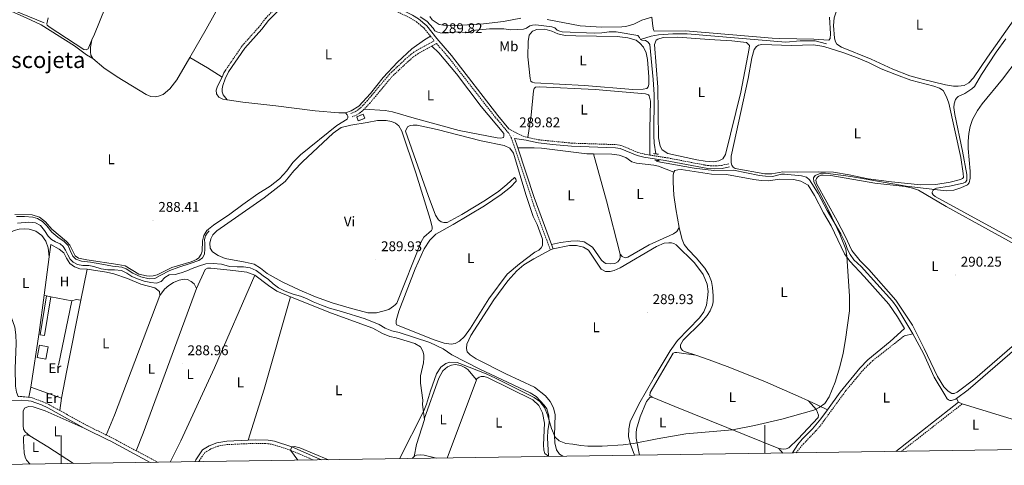
# Model space of a CAD drawing. Units: metres. Extents: x 600357 to 604855, y 4687119 to 4690155.
# Drawn here: x 601971 to 602670, y 4687536 to 4687853 of the extents above; entities that cross this region are included whole.
import ezdxf
from ezdxf.enums import TextEntityAlignment as Align

# ---------------------------------------------------------------- set-up
doc = ezdxf.new("R2010")
doc.units = ezdxf.units.M
doc.header["$MEASUREMENT"] = 0
doc.linetypes.add('TRAZOS', pattern=[0.75, 0.5, -0.25])
doc.linetypes.add('TRAZOSX2', pattern=[1.5, 1, -0.5])
for name, color, linetype, lineweight in [('Carátula', 7, 'Continuous', 5), ('Level 13', 5, 'Continuous', 0), ('Level 15', 1, 'Continuous', 0), ('Level 16', 1, 'Continuous', 13), ('Level 18', 1, 'TRAZOSX2', 13), ('Level 20', 19, 'Continuous', 0), ('Level 21', 19, 'Continuous', 0), ('Level 36', 19, 'Continuous', 40), ('Level 37', 92, 'Continuous', 0), ('Level 41', 39, 'Continuous', 0), ('Level 45', 19, 'Continuous', 0), ('Level 5', 36, 'Continuous', 0), ('Level 52', 19, 'Continuous', 0), ('Level 53', 1, 'Continuous', 0), ('Level 61', 19, 'Continuous', 0), ('Level 63', 7, 'Continuous', 0), ('Level 7', 1, 'Continuous', 0)]:
    doc.layers.add(name, color=color, linetype=linetype, lineweight=lineweight)
doc.styles.add('Arial', font='ARIAL.TTF', dxfattribs={"height": 0.2})

# ---------------------------------------------------------------- blocks, each defined once
blk = doc.blocks.new('5PATER')
at = {"layer": 'Carátula', "linetype": 'Continuous', "lineweight": 5}
h = blk.add_hatch(color=250, dxfattribs=at)
edge = h.paths.add_edge_path()
edge.add_ellipse((0, 0), major_axis=(-1.33, -1.34), ratio=0.999422, start_angle=0, end_angle=360)

msp = doc.modelspace()

# ---------------------------------------------------------------- linework, layer by layer
at = {"layer": 'Level 13', "color": 5, "linetype": 'Continuous', "lineweight": 0, "ltscale": 0.5}
for points in [[(601894.3, 4687884.04, 289.93), (601896.83, 4687884.87, 289.76), (601899.57, 4687885.17, 289.62), (601902.77, 4687885.16, 289.59), (601907.15, 4687884.69, 289.55), (601910.78, 4687883.52, 289.48), (601915.85, 4687881.24, 289.42), (601926.49, 4687876.7, 289.38), (601939.62, 4687871.71, 289.31), (601955.86, 4687866.17, 289.14), (601958.06, 4687862.7, 289.14), (601971.13, 4687857.27, 289.1), (601988.08, 4687850.2, 289.04)], [(602411.63, 4687838.52, 289.64), (602410.91, 4687839.97, 289.64), (602409.86, 4687841.2, 289.54), (602394.52, 4687843.88, 289.64), (602389.49, 4687844.01, 289.64), (602384.31, 4687843.23, 289.64), (602379.11, 4687842.92, 289.64), (602356.15, 4687844.01, 289.64), (602354.38, 4687844.32, 289.64), (602352.61, 4687844.97, 289.64), (602350.77, 4687846.7, 289.64), (602348.78, 4687847.44, 289.64), (602337.42, 4687848.78, 289.64), (602334.89, 4687848.65, 289.64), (602333.05, 4687848.1, 289.64), (602330.76, 4687846.43, 289.64), (602328.66, 4687845.87, 289.64), (602319.61, 4687845.37, 289.64), (602314.61, 4687845.92, 289.64), (602304.47, 4687845.95, 289.64), (602292.21, 4687844.78, 289.64), (602289.74, 4687843.45, 289.64), (602287.72, 4687843.33, 289.64), (602282.13, 4687843.87, 289.64), (602273.25, 4687843.02, 289.64), (602269.29, 4687843.17, 289.64), (602267.09, 4687843.86, 289.64), (602265.66, 4687844.69, 289.64), (602264.42, 4687846.6, 289.64), (602259.86, 4687851.5, 289.54), (602255.08, 4687854.51, 289.54)], [(602411.63, 4687838.52, 289.64), (602419.4, 4687840.94, 289.33), (602424.41, 4687841.76, 289.22), (602434.63, 4687842.55, 289.01), (602444.93, 4687842.56, 288.91), (602514.94, 4687836.65, 288.91), (602525.07, 4687837.39, 288.91), (602535.85, 4687837.5, 288.91), (602543.92, 4687835.29, 288.8)], [(602422.59, 4687757.13, 289.64), (602421.47, 4687764.89, 289.64), (602421.24, 4687770.13, 289.64), (602421.36, 4687799.47, 289.64), (602420.69, 4687810.03, 289.64), (602418.31, 4687834.86, 289.54), (602417.21, 4687836.52, 289.64), (602415.34, 4687837.64, 289.64), (602412.67, 4687838.03, 289.64), (602411.63, 4687838.52, 289.64)], [(602605.13, 4687629.23, 290.06), (602593.92, 4687648.19, 290.06), (602590.88, 4687652.43, 290.06), (602568.48, 4687677.03, 290.06), (602563.37, 4687681.92, 290.06), (602560.64, 4687685.65, 290.06), (602558.85, 4687689.31, 290.06), (602557.09, 4687694.22, 290.06), (602554.14, 4687700.27, 290.06), (602544.26, 4687716.97, 290.06), (602537.94, 4687729.02, 290.06), (602531.92, 4687738.62, 290.06), (602529.74, 4687740.69, 290.06), (602526.2, 4687741.61, 290.06), (602514.11, 4687742.72, 290.06), (602511.92, 4687742.68, 290.06), (602505.46, 4687741.02, 290.06), (602500.6, 4687741.27, 290.06), (602496.21, 4687741.84, 290.06), (602477.75, 4687745.67, 290.06), (602463.75, 4687745.25, 290.06), (602449.89, 4687746.89, 290.06), (602423.38, 4687751.65, 289.64), (602423.25, 4687752.56, 289.64)], [(601968.35, 4687712.58, 288.96), (601974.02, 4687712.55, 288.96), (601980.01, 4687712.21, 288.96), (601983.33, 4687711.14, 288.96), (601986.71, 4687709.11, 289), (601989.79, 4687706, 289.07), (601993.42, 4687701.6, 289.07), (601997.65, 4687697.96, 289.07), (602002.08, 4687694.91, 289.07), (602004.99, 4687692.04, 289.07), (602006.39, 4687688.6, 289.07), (602008.43, 4687684.37, 289.07), (602010.43, 4687682.27, 289.03), (602014.49, 4687680.8, 289.03), (602020.93, 4687680.13, 289.03), (602028.9, 4687678.67, 289.03), (602036.6, 4687677.3, 289.03), (602043.11, 4687676.7, 289.03), (602046.13, 4687675.55, 289.03), (602050.93, 4687672.37, 289), (602056.59, 4687669.69, 288.96), (602062.57, 4687668.43, 288.93), (602066.52, 4687668.64, 288.96), (602070.37, 4687670.67, 288.96), (602077.18, 4687674.28, 289), (602083.57, 4687676.53, 289), (602091.64, 4687679.19, 289), (602097.79, 4687681.27, 289), (602100.6, 4687683.35, 289), (602101.9, 4687685.85, 289), (602102.21, 4687689.61, 288.96), (602102.03, 4687693.53, 288.93), (602102.01, 4687696.31, 288.96), (602102.69, 4687698.87, 288.96), (602103.89, 4687700.75, 288.96), (602105.16, 4687702.53, 288.96)], [(601969.02, 4687707.81, 289.93), (601977.16, 4687708.72, 289.93), (601981.74, 4687708.09, 289.93), (601985.35, 4687706.3, 289.93), (601988.31, 4687702.6, 290.03), (601990.83, 4687698.56, 290.07), (601993.25, 4687696.26, 290.07), (601995.96, 4687694.63, 290.07), (601999.39, 4687693.18, 290.07), (602001.56, 4687691.29, 290.07), (602003.09, 4687688.67, 290.07), (602004.91, 4687685.41, 290.07), (602006.37, 4687682.41, 290.07), (602008.48, 4687680.25, 290.07), (602011.57, 4687678.51, 290.07), (602015.41, 4687677.79, 290.07), (602019.7, 4687677.84, 290.07), (602023.36, 4687677.19, 290.03), (602028.55, 4687675.53, 290.03), (602033.32, 4687674.69, 290), (602038.06, 4687674.68, 290), (602042.82, 4687674.32, 290), (602046.77, 4687672.37, 290), (602050.29, 4687669.92, 290), (602054.32, 4687668.24, 290), (602059.09, 4687666.68, 290), (602063.86, 4687665.64, 290), (602067.89, 4687665.33, 290), (602071.1, 4687666.49, 290.03), (602073.77, 4687669.26, 290.07), (602076.86, 4687671.25, 290.07), (602081.05, 4687671.43, 290.07), (602085.4, 4687672.58, 290.1), (602089.33, 4687674.13, 290.1), (602093.05, 4687675.58, 290.1), (602097.55, 4687677.41, 290.14), (602102.93, 4687678.93, 290.14), (602108.05, 4687679.26, 290.14), (602113.9, 4687678.72, 290.14), (602119.68, 4687677.11, 290.1), (602125.15, 4687676.76, 290.1), (602129.73, 4687676.82, 290.14), (602134.39, 4687676.08, 290.14), (602138.51, 4687674.3, 290.14), (602141.51, 4687672.15, 290.14), (602143.71, 4687670.51, 290.1), (602147.47, 4687667.97, 290.1), (602150.59, 4687664.79, 290.1), (602154.6, 4687661.87, 290.1), (602159.22, 4687659.69, 290.1), (602164.8, 4687657.53, 290.1), (602170.22, 4687656.11, 290.1), (602174.42, 4687654.4, 290.1), (602179.17, 4687652.05, 290.1), (602185.03, 4687649.69, 290.1), (602190.82, 4687647.45, 290.1), (602199.36, 4687645.12, 290.25), (602216.13, 4687639.93, 290.25), (602225.99, 4687635.94, 290.25), (602230.25, 4687633.31, 290.25), (602235.1, 4687631.29, 290.25), (602240.14, 4687630.26, 290.25), (602261.97, 4687623.01, 290.25), (602271.59, 4687618.55, 290.25), (602277.6, 4687614.23, 290.36), (602297.46, 4687604.06, 290.36), (602333.29, 4687587.4, 290.36), (602337.63, 4687584.72, 290.36), (602343.29, 4687578.55, 290.36), (602345.09, 4687576.01, 290.36), (602346.65, 4687571.01, 290.36), (602346.82, 4687565.9, 290.36), (602345.97, 4687560.64, 290.36), (602345.68, 4687555.27, 290.36), (602346.33, 4687542.42, 290.36)], [(602772.18, 4687628.94, 291.64), (602754.67, 4687642.16, 291.42), (602722.29, 4687662.92, 290.59), (602719.3, 4687663.81, 290.48), (602717.16, 4687663.82, 290.48), (602715.45, 4687663.14, 290.48), (602713.88, 4687662.13, 290.48), (602712.62, 4687660.39, 290.48), (602707.95, 4687650.38, 290.48), (602699.07, 4687637.46, 290.38), (602693.29, 4687631.55, 290.17), (602644.52, 4687589.51, 290.17), (602636.21, 4687583.3, 290.07)], [(602636.21, 4687583.3, 290.07), (602635.45, 4687582.73, 290.06), (602632.67, 4687581.91, 290.06), (602631.59, 4687581.98, 290.06), (602630.69, 4687582.35, 290.06), (602629.73, 4687583.1, 290.06), (602627.91, 4687585.86, 290.06), (602620.42, 4687598.57, 290.06), (602612.73, 4687615.32, 290.06), (602605.13, 4687629.23, 290.06)], [(602346.33, 4687542.42, 290.36), (602346.35, 4687542.05, 290.36)]]:
    msp.add_polyline3d(points, dxfattribs=at)
at = {"layer": 'Level 15', "linetype": 'Continuous', "lineweight": 13}
for points in [[(601992.74, 4687655.65, 291.76), (601988.26, 4687628.15, 291.86), (601985.22, 4687628.65, 291.86), (601989.69, 4687656.15, 291.76)], [(601989.69, 4687656.15, 291.76), (601992.74, 4687655.65, 291.76)], [(601983.08, 4687612.34, 292.1), (601984.74, 4687621.21, 292.1), (601990.74, 4687620.09, 292.1), (601989.09, 4687611.22, 292.1), (601983.08, 4687612.34, 292.1)]]:
    msp.add_polyline3d(points, dxfattribs=at)
at = {"layer": 'Level 16', "color": 1, "linetype": 'Continuous', "lineweight": 13, "ltscale": 0.5}
for points in [[(601992.74, 4687655.65, 290.66), (602007.59, 4687652.7, 290.62)], [(602007.59, 4687652.7, 290.62), (601998.23, 4687606.95, 290.69)]]:
    msp.add_polyline3d(points, dxfattribs=at)
at = {"layer": 'Level 18', "color": 1, "linetype": 'TRAZOSX2', "lineweight": 13}
msp.add_polyline3d([(602210.04, 4687783.42, 289.39), (602214.57, 4687785.32, 289.54), (602215.75, 4687782.52, 289.51), (602211.21, 4687780.62, 289.44), (602210.04, 4687783.42, 289.39)], dxfattribs=at)
at = {"layer": 'Level 20', "color": 19, "linetype": 'Continuous', "lineweight": 0, "ltscale": 0.5}
for points in [[(601991.49, 4687684.02, 289.57), (601992.66, 4687692.8, 289.56), (601998.71, 4687689.51, 289.56), (602001.93, 4687686.72, 289.56), (602003.75, 4687683.07, 289.56), (602006.27, 4687679.26, 289.56), (602009.57, 4687676.99, 289.59), (602013.39, 4687675.51, 289.59), (602018.45, 4687675.19, 289.63)], [(601987.86, 4687656.7, 289.62), (601991.49, 4687684.02, 289.57)], [(602018.45, 4687675.19, 289.63), (602014.03, 4687653.12, 289.62)], [(601978.51, 4687591.37, 289.66), (601984.35, 4687630.28, 289.66), (601987.86, 4687656.7, 289.62)], [(602014.03, 4687653.12, 289.62), (602004.05, 4687603.31, 289.59), (602000.36, 4687583.56, 289.73)], [(602000.36, 4687583.56, 289.73), (601978.51, 4687591.37, 289.66)]]:
    msp.add_polyline3d(points, dxfattribs=at)
at = {"layer": 'Level 21', "color": 19, "linetype": 'TRAZOSX2', "lineweight": 0}
for points in [[(602175.94, 4687886.26, 289.58), (602174.9, 4687883.99, 289.58), (602172.16, 4687879.93, 289.51), (602167.54, 4687874.82, 289.34), (602152.49, 4687860.73, 289.23), (602145.46, 4687853.72, 289.23), (602140.6, 4687847.33, 289.2), (602128.62, 4687833.91, 289.16), (602116.96, 4687816.81, 289.1)], [(602178.71, 4687888.17, 289.58), (602182.19, 4687886.06, 289.58), (602211.86, 4687869.61, 289.59), (602219.71, 4687866.28, 289.62), (602240.59, 4687857.43, 289.68), (602248.39, 4687853.56, 289.72), (602252.51, 4687851.01, 289.74), (602258.1, 4687846.33, 289.89), (602262.43, 4687840.94, 289.93)], [(602262.43, 4687840.94, 289.93), (602265.14, 4687837.57, 289.71), (602252.23, 4687830.47, 289.85), (602248.69, 4687827.96, 289.83), (602244.84, 4687824.63, 289.78), (602233.51, 4687814, 289.76), (602220.8, 4687798.8, 289.67), (602217.64, 4687795.02, 289.65), (602212.45, 4687789.56, 289.58), (602209.01, 4687787.05, 289.37), (602205.88, 4687785.84, 289.13)], [(602263.33, 4687833.72, 289.75), (602253.56, 4687828.34, 289.85), (602250.24, 4687825.99, 289.83), (602246.51, 4687822.77, 289.78), (602235.33, 4687812.28, 289.76), (602220.86, 4687794.98, 289.66), (602219.51, 4687793.36, 289.65), (602215.36, 4687789, 289.59)], [(602263.33, 4687833.72, 289.75), (602266.8, 4687835.63, 289.71), (602275.55, 4687825.4, 290.02), (602308.62, 4687783.12, 289.82), (602318.14, 4687771.82, 289.82), (602319.97, 4687768.24, 289.82), (602321.69, 4687763.54, 289.82), (602335.91, 4687720.53, 289.82), (602345.05, 4687695.98, 289.82), (602347.7, 4687688.88, 289.82)], [(602215.36, 4687789, 289.59), (602214.11, 4687787.68, 289.58), (602210.22, 4687784.83, 289.37), (602206.78, 4687783.51, 289.13)], [(602318.15, 4687775.06, 289.82), (602323.8, 4687771.89, 289.71), (602328.34, 4687769.83, 289.5), (602331.67, 4687768.77, 289.4)], [(602331.67, 4687768.77, 289.4), (602339.52, 4687767.15, 289.4), (602362.81, 4687764.78, 289.5), (602394.1, 4687763.75, 289.5), (602397.76, 4687763.22, 289.5), (602409.93, 4687758.15, 289.82), (602414.77, 4687756.91, 289.99), (602418.26, 4687756.34, 290.02)], [(602418.26, 4687756.34, 290.02), (602431.27, 4687754.24, 290.13), (602457.39, 4687749.24, 290.13), (602459.8, 4687748.83, 290.13), (602465.52, 4687748.63, 290.13), (602469.3, 4687748.92, 290.13), (602474.43, 4687750.13, 289.92)], [(602522.28, 4687544.63, 290.59), (602527.36, 4687550.91, 290.59), (602536.35, 4687560.27, 290.59), (602537.66, 4687561.81, 290.56), (602539.59, 4687564.08, 290.53), (602558, 4687589.33, 290.38), (602569.68, 4687603.23, 290.27), (602576.73, 4687610.23, 290.17), (602599.27, 4687627.91, 290.17)], [(601977.13, 4687584.21, 289.37), (601971.83, 4687584.71, 289.43), (601969.61, 4687584.63, 289.43)], [(601999.1, 4687574.76, 289.39), (601991.81, 4687578.79, 289.37), (601987.11, 4687580.99, 289.31), (601979.46, 4687583.72, 289.35), (601977.13, 4687584.21, 289.37)], [(602597.1, 4687545.73, 291.17), (602619.46, 4687563.15, 290.84), (602640.36, 4687579.43, 290.54)], [(602032.1, 4687557.32, 289.56), (602017.59, 4687564.54, 289.44), (601999.1, 4687574.76, 289.39)], [(602053.33, 4687546.11, 289.79), (602039.27, 4687553.63, 289.63), (602036.06, 4687555.35, 289.6), (602032.1, 4687557.32, 289.56)], [(602179.16, 4687539.59, 289.86), (602163.13, 4687546.52, 290), (602150.94, 4687550.47, 290), (602146.87, 4687551.18, 290), (602137.99, 4687551.43, 290), (602117.97, 4687550.53, 289.87), (602111.44, 4687549.41, 289.87), (602106.42, 4687547.43, 289.83), (602102.13, 4687544.87, 289.8), (602097.73, 4687538.39, 289.68)], [(602068.55, 4687537.97, 289.97), (602064.58, 4687540.09, 289.92), (602053.33, 4687546.11, 289.79)]]:
    msp.add_polyline3d(points, dxfattribs=at)
at = {"layer": 'Level 21', "color": 19, "linetype": 'Continuous', "lineweight": 0}
for points in [[(602178.71, 4687888.17, 289.58), (602178.37, 4687885.56, 289.58), (602177.09, 4687882.76, 289.58), (602174.14, 4687878.39, 289.51), (602169.33, 4687873.07, 289.34), (602154.23, 4687858.93, 289.23), (602147.35, 4687852.07, 289.23), (602142.53, 4687845.74, 289.2), (602130.6, 4687832.37, 289.16), (602119.03, 4687815.4, 289.1)], [(602180.15, 4687890.21, 289.2), (602183.44, 4687888.22, 289.58), (602212.96, 4687871.86, 289.59), (602219.67, 4687869.01, 289.61), (602241.63, 4687859.7, 289.68), (602249.6, 4687855.75, 289.72), (602253.98, 4687853.05, 289.74), (602259.9, 4687848.09, 289.89), (602267.01, 4687839.23, 289.96), (602277.45, 4687827.02, 290.02), (602310.25, 4687784.44, 289.82), (602318.15, 4687775.06, 289.82)], [(602324.55, 4687761.52, 289.82), (602323.62, 4687764.39, 289.82), (602322.26, 4687768.08, 289.82), (602330.57, 4687766.82, 289.41), (602331.12, 4687766.65, 289.4), (602339.19, 4687764.98, 289.4), (602349.12, 4687763.75, 289.45), (602362.66, 4687762.59, 289.5), (602393.91, 4687761.57, 289.5), (602397.17, 4687761.09, 289.5), (602409.23, 4687756.07, 289.82), (602414.06, 4687754.81, 289.98), (602429.13, 4687752.4, 290.13), (602459.58, 4687746.65, 290.13), (602464.58, 4687746.43, 290.13), (602469.63, 4687746.75, 290.13), (602474.93, 4687747.99, 289.92)], [(602324.55, 4687761.52, 289.82), (602336.08, 4687726.2, 289.82), (602348.46, 4687692.85, 289.82)], [(602348.46, 4687692.85, 289.82), (602349.66, 4687689.61, 289.82)], [(602544.55, 4687575.21, 290.33), (602553.58, 4687587.74, 290.23), (602567.48, 4687604.79, 290.17), (602573.35, 4687610.7, 290.17), (602589.17, 4687623.71, 290.15), (602599.32, 4687633.03, 290.27)], [(602016.43, 4687562.32, 289.44), (601990.67, 4687576.56, 289.37), (601986.16, 4687578.68, 289.31), (601978.78, 4687581.31, 289.35), (601976.75, 4687581.73, 289.37), (601971.76, 4687582.21, 289.43), (601962.51, 4687581.84, 289.41)], [(602593.07, 4687545.68, 291.17), (602615.36, 4687563.09, 290.59), (602616.71, 4687564.14, 290.56), (602637.72, 4687580.68, 290.54)], [(602519.72, 4687544.6, 290.59), (602523.61, 4687550.6, 290.59), (602526.7, 4687554.49, 290.54), (602533.81, 4687561.59, 290.38), (602533.95, 4687561.75, 290.38), (602539.95, 4687568.81, 290.38), (602544.55, 4687575.21, 290.33)], [(602063.4, 4687537.89, 289.92), (602034.92, 4687553.13, 289.6), (602034.07, 4687553.55, 289.59), (602016.43, 4687562.32, 289.44)], [(602095.09, 4687538.36, 289.68), (602095.65, 4687539.81, 289.68), (602100.37, 4687546.74, 289.8), (602105.31, 4687549.69, 289.83), (602110.76, 4687551.84, 289.87), (602117.7, 4687553.02, 289.87), (602132.99, 4687553.71, 289.97)], [(602132.99, 4687553.71, 289.97), (602137.97, 4687553.94, 290), (602147.12, 4687553.68, 290), (602151.54, 4687552.91, 290), (602164.02, 4687548.87, 290), (602180.16, 4687541.89, 289.86), (602185.09, 4687539.68, 289.93)], [(602249.49, 4687540.63, 290.3), (602250.81, 4687542.13, 290.33)], [(602250.81, 4687542.13, 290.33), (602252.58, 4687542.92, 290.3), (602255.33, 4687543.18, 290.3), (602257.91, 4687542.92, 290.3), (602266.87, 4687540.88, 290.3)]]:
    msp.add_polyline3d(points, dxfattribs=at)
at = {"layer": 'Level 21', "color": 1, "linetype": 'TRAZOS', "lineweight": 0}
for points in [[(602421.01, 4687757.32, 289.92), (602424.41, 4687756.91, 289.92)], [(602421.95, 4687752.74, 289.82), (602425.14, 4687752.29, 289.82)]]:
    msp.add_polyline3d(points, dxfattribs=at)
at = {"layer": 'Level 36', "color": 92, "linetype": 'Continuous', "lineweight": 0}
for points in [[(602075.75, 4687990.38, 289.13), (602071.77, 4687965.85, 289.06), (602069.71, 4687956.63, 288.99), (602066.45, 4687945.18, 288.89), (602061.23, 4687929.71, 288.89), (602055.91, 4687916.85, 288.92), (602050.59, 4687908.39, 288.89), (602046.22, 4687899.39, 288.92), (602035.37, 4687871.09, 288.96), (602023.74, 4687842.22, 288.96), (602021.96, 4687838.21, 288.89)], [(602091.47, 4687825.71, 289), (602103.04, 4687845.68, 289.1), (602131.41, 4687896.92, 289.3), (602137.48, 4687907.22, 289.3), (602138.17, 4687909.02, 289.3)], [(602554.49, 4687832.9, 289.01), (602551.15, 4687835.11, 289.01), (602550.25, 4687836.9, 289.01), (602549.6, 4687839.51, 289.12), (602548.93, 4687848.44, 289.12), (602549.34, 4687853.94, 289.22), (602550.44, 4687857.36, 289.22), (602552.88, 4687862.64, 289.12), (602560.73, 4687874.94, 289.12), (602569.02, 4687887.08, 289.22), (602574.35, 4687891.69, 289.22), (602578.91, 4687894.13, 289.22), (602582.77, 4687894.29, 289.22), (602586.22, 4687893.4, 289.22), (602659.92, 4687871.19, 289.22), (602679.95, 4687865.8, 289.22)], [(601956.92, 4687861.85, 288.75), (601975.3, 4687853.94, 288.72), (601985.89, 4687848.87, 288.75), (602009.42, 4687833.91, 288.89), (602018.11, 4687827.5, 288.99), (602022.45, 4687825.01, 288.89)], [(602021.96, 4687838.21, 288.89), (602019.15, 4687831.85, 288.79), (602017.93, 4687831.13, 288.79), (602016.17, 4687831.38, 288.79), (601991.44, 4687847.46, 288.79), (601990.11, 4687848.67, 288.79), (601989.85, 4687849.7, 288.79), (601990.74, 4687853.85, 288.72)], [(602326.75, 4687853.67, 288.89), (602314.29, 4687851.16, 288.89), (602300.14, 4687849.62, 288.89), (602281.09, 4687848.29, 288.79), (602274.77, 4687848.21, 288.89), (602268.61, 4687849.22, 288.89), (602263.78, 4687852.53, 288.89), (602262.11, 4687854.82, 289)], [(602419.79, 4687854.36, 288.89), (602412.61, 4687852.08, 288.89), (602406.9, 4687849.4, 288.89), (602401.22, 4687847.79, 288.89), (602398.39, 4687847.48, 288.89), (602384.05, 4687847.18, 288.89), (602368.82, 4687848.28, 288.89), (602345.41, 4687852.59, 288.89)], [(602546.06, 4687854.27, 288.97), (602546.79, 4687842.51, 288.86), (602546.55, 4687839.11, 288.86), (602545.54, 4687837.93, 288.86), (602535, 4687838.77, 288.86), (602510.68, 4687839.1, 288.86), (602505.22, 4687839.43, 288.86), (602443.6, 4687844.59, 288.76), (602421.48, 4687844.41, 288.86), (602420.9, 4687845.43, 288.86), (602420.47, 4687848, 288.86), (602419.79, 4687854.36, 288.89)], [(602677.06, 4687852.43, 289.22), (602658.2, 4687825.88, 289.43), (602648.41, 4687811.18, 289.22), (602644.91, 4687807.77, 289.12), (602641.72, 4687805.86, 289.12), (602637.52, 4687805.19, 289.12), (602634.17, 4687805.34, 289.22), (602628.4, 4687806.27, 289.33), (602611.01, 4687810.42, 289.12), (602603.19, 4687812.69, 289.12), (602591.12, 4687817.32, 289.01), (602575.57, 4687824.51, 289.12), (602554.49, 4687832.9, 289.01)], [(602371.91, 4687805.73, 289.49), (602336.43, 4687807.75, 289.39), (602334.84, 4687808.02, 289.39), (602333.84, 4687808.86, 289.49), (602333.37, 4687810.66, 289.49), (602331.76, 4687826.09, 289.6), (602331.78, 4687837.01, 289.6), (602332.56, 4687841.49, 289.6), (602334.95, 4687844.41, 289.49), (602338.11, 4687845.63, 289.49), (602343.69, 4687845.9, 289.49), (602348.79, 4687844.36, 289.39), (602352.91, 4687842.37, 289.39), (602358.29, 4687841.4, 289.39), (602365.65, 4687841.01, 289.39), (602395.21, 4687840.56, 289.28), (602402.71, 4687839.58, 289.39), (602408.54, 4687837.88, 289.39), (602411.28, 4687835.95, 289.28), (602413.74, 4687833.12, 289.28), (602415.7, 4687829.03, 289.39), (602416.69, 4687824.28, 289.39), (602417.56, 4687811.92, 289.39), (602417.66, 4687806.47, 289.49), (602417.13, 4687804.7, 289.49), (602416.2, 4687803.73, 289.49), (602413.59, 4687803.04, 289.49), (602406.16, 4687802.99, 289.49), (602371.91, 4687805.73, 289.49)], [(602021.96, 4687838.21, 288.89), (602020.96, 4687832.93, 288.89), (602020.81, 4687829.76, 288.93), (602021.14, 4687827.36, 288.93), (602022.45, 4687825.01, 288.89)], [(602202.01, 4687786.38, 289.1), (602206.15, 4687787.66, 289.2), (602211.66, 4687791.07, 289.2), (602219.75, 4687800.03, 289.27), (602228.79, 4687811.34, 289.3), (602239.04, 4687822.37, 289.37), (602249.21, 4687831.85, 289.44), (602258.21, 4687838.31, 289.47), (602262.43, 4687840.94, 289.93)], [(602424.44, 4687768.65, 290.02), (602423.92, 4687804.47, 289.91), (602421.57, 4687834.89, 289.81), (602422.85, 4687837.92, 289.7), (602423.99, 4687838.72, 289.7), (602427.88, 4687839.82, 289.7), (602438.19, 4687840.05, 289.7), (602460.43, 4687838.35, 289.6), (602476.55, 4687837.48, 289.81), (602486.97, 4687836.42, 289.7), (602489.11, 4687834.27, 289.7), (602488.94, 4687832.16, 289.7), (602483.1, 4687801.08, 289.7), (602472.13, 4687756.67, 289.81), (602470.12, 4687753.63, 289.7), (602467.4, 4687752.33, 289.7), (602463.41, 4687751.62, 289.6), (602457.69, 4687751.94, 289.6), (602451.66, 4687752.82, 289.6), (602431.09, 4687757.48, 289.6), (602427, 4687759.94, 289.7), (602425.71, 4687762.58, 289.7), (602424.44, 4687768.65, 290.02)], [(602684.9, 4687692.09, 290.07), (602621.12, 4687726.81, 290.07), (602619.59, 4687727.94, 290.07), (602618.93, 4687729.18, 290.07), (602618.95, 4687730.03, 290.07), (602619.66, 4687731.47, 290.07), (602620.51, 4687732.13, 290.07), (602622.04, 4687732.71, 290.07), (602631.34, 4687734.3, 289.86), (602640.88, 4687736.32, 289.86), (602642.63, 4687736.99, 289.86), (602643.64, 4687738.39, 289.86), (602643.65, 4687742.55, 289.86), (602640.64, 4687759.08, 290.07), (602635.06, 4687785.06, 289.97), (602634.41, 4687790.16, 289.97), (602634.62, 4687792.74, 289.97), (602635.6, 4687795.77, 289.97), (602636.39, 4687796.9, 289.97), (602637.49, 4687797.99, 289.97), (602642.09, 4687800.09, 289.97), (602647.1, 4687803.28, 289.97), (602649.05, 4687805.12, 289.97), (602654.04, 4687813.52, 289.96), (602664.5, 4687829.43, 289.85), (602671.41, 4687838.97, 289.85)], [(602263.33, 4687833.72, 289.75), (602268.32, 4687828.87, 289.64), (602280.92, 4687814.1, 289.54), (602298.52, 4687790.92, 289.54), (602314.64, 4687771.53, 289.33), (602314.72, 4687769.69, 289.33), (602314.3, 4687768.78, 289.33), (602312.55, 4687768.32, 289.33), (602309.75, 4687768.53, 289.33), (602282.89, 4687773.75, 289.33), (602250.9, 4687782.45, 289.33), (602235.52, 4687787.07, 289.33), (602230.31, 4687788.05, 289.33), (602215.36, 4687789, 289.59)], [(602476.15, 4687755.63, 289.7), (602488.34, 4687810.67, 289.81), (602490.91, 4687825.45, 289.91), (602492.48, 4687831.23, 289.7), (602494.03, 4687833.45, 289.7), (602495.64, 4687834.43, 289.7), (602497.87, 4687834.81, 289.7), (602519.02, 4687834.08, 289.81), (602534.65, 4687834.7, 289.7), (602541.97, 4687833.46, 289.6), (602556.23, 4687828.99, 289.81), (602565.31, 4687825.72, 289.7), (602573.84, 4687822.22, 289.7), (602582.81, 4687817.7, 289.81), (602593.55, 4687813.34, 289.81), (602603.71, 4687809.62, 289.81), (602620.16, 4687805.36, 289.91), (602624.23, 4687803.76, 289.91), (602626.83, 4687802.3, 289.91), (602629.15, 4687797.66, 289.91), (602630.86, 4687793.14, 289.91), (602639.29, 4687754.49, 289.81), (602641.04, 4687743.23, 289.81), (602641.14, 4687740.48, 289.81), (602640.64, 4687739.57, 289.81), (602639.19, 4687738.98, 289.81), (602631.75, 4687736.96, 289.81), (602621.55, 4687735.44, 289.81), (602610.9, 4687735.08, 289.81), (602590.11, 4687737.24, 289.81), (602573.57, 4687739.43, 289.81), (602560.03, 4687742.23, 289.7), (602548.79, 4687744.05, 289.7), (602538.47, 4687744.47, 289.6), (602523.31, 4687744.15, 289.6), (602512.78, 4687744.47, 289.6), (602505.11, 4687743.09, 289.7), (602503.05, 4687742.88, 289.7), (602500.17, 4687743.09, 289.7), (602479.05, 4687746.87, 289.7), (602477.53, 4687747.83, 289.7), (602476.65, 4687749.23, 289.7), (602476.1, 4687750.77, 289.7), (602476.15, 4687755.63, 289.7)], [(602022.45, 4687825.01, 288.89), (602030.49, 4687818.21, 288.89), (602039.86, 4687811.92, 288.93), (602060.43, 4687799.34, 288.96), (602063.86, 4687797.89, 288.93), (602066.96, 4687797.74, 288.89), (602069.29, 4687798.13, 288.89), (602072.54, 4687799.33, 288.89), (602077.38, 4687803.48, 288.93), (602082.28, 4687809.83, 288.93), (602091.47, 4687825.71, 289)], [(602114.55, 4687811.67, 288.99), (602104.14, 4687818.28, 289.03), (602091.47, 4687825.71, 289)], [(602119.03, 4687815.4, 289.1), (602116.64, 4687810.57, 288.99), (602114.84, 4687805.86, 288.99), (602114.43, 4687803.41, 288.99), (602114.48, 4687801.17, 288.96), (602115.07, 4687799.05, 288.92), (602118.03, 4687795.65, 288.72)], [(602116.96, 4687816.81, 289.1), (602115.62, 4687814.82, 289.03), (602114.55, 4687811.67, 288.99)], [(602114.55, 4687811.67, 288.99), (602111.12, 4687805.27, 288.92), (602110.25, 4687802.37, 288.85), (602110.43, 4687799.9, 288.85), (602112.03, 4687797.52, 288.78), (602114.91, 4687796.16, 288.72), (602118.03, 4687795.65, 288.72)], [(602331.67, 4687768.77, 289.4), (602334.13, 4687784.75, 289.6), (602335.8, 4687802.05, 289.81), (602336.2, 4687803.69, 289.71), (602337.21, 4687804.49, 289.71), (602339.87, 4687804.88, 289.71), (602379.56, 4687802.89, 289.6), (602415.36, 4687799.8, 289.71), (602417.31, 4687799.1, 289.6), (602417.97, 4687798.34, 289.6), (602418.93, 4687794.58, 289.6), (602418.35, 4687774.89, 289.6), (602418.26, 4687756.34, 290.02)], [(602118.03, 4687795.65, 288.72), (602129.15, 4687793.85, 288.72), (602152.56, 4687791.4, 288.75), (602180.66, 4687787.77, 288.78), (602197.34, 4687786.26, 289.03), (602202.01, 4687786.38, 289.1)], [(602202.01, 4687786.38, 289.1), (602203.38, 4687784.89, 289.1), (602203.78, 4687784.04, 289.1), (602203.76, 4687782.87, 289.1), (602203.23, 4687781.86, 289.1), (602195.96, 4687777.22, 288.99), (602170.14, 4687756.54, 288.65), (602164.64, 4687750.93, 288.68), (602160.41, 4687745.08, 288.61), (602155.12, 4687739.34, 288.61), (602148.54, 4687734.29, 288.61), (602139.77, 4687728.69, 288.65), (602129.11, 4687721.24, 288.61), (602119.85, 4687714.29, 288.61), (602108.37, 4687706.57, 288.61), (602103.53, 4687702.63, 288.61), (602101.39, 4687699.08, 288.61), (602100.46, 4687695.41, 288.61), (602100.26, 4687688.08, 288.61), (602099.54, 4687685.8, 288.61), (602097.91, 4687683.19, 288.61), (602096.11, 4687681.99, 288.61), (602092.45, 4687680.47, 288.61), (602078.81, 4687676.29, 288.61), (602068.24, 4687671.21, 288.65), (602065.43, 4687670.37, 288.65), (602063.03, 4687670.15, 288.61), (602060.62, 4687670.38, 288.61), (602055.19, 4687671.76, 288.61), (602045.52, 4687677.49, 288.65), (602040.27, 4687678.56, 288.68), (602018.2, 4687681.9, 288.61), (602012.29, 4687683.13, 288.65), (602010.1, 4687684.6, 288.65), (602006.24, 4687692.23, 288.68), (602003.81, 4687694.8, 288.68)], [(602218.02, 4687644.27, 289.59), (602224.12, 4687644.25, 289.59), (602228.66, 4687645.27, 289.59), (602232.88, 4687646.64, 289.59), (602236.28, 4687648.85, 289.59), (602237.47, 4687649.77, 289.59), (602238.65, 4687651.08, 289.59), (602255.82, 4687694.57, 289.28), (602257.65, 4687698.04, 289.17), (602263.15, 4687702.69, 289.38), (602263.73, 4687703.65, 289.38), (602263.79, 4687705.2, 289.38), (602262.36, 4687710.67, 289.28), (602252.05, 4687743.74, 289.38), (602242.11, 4687773.29, 289.38), (602240.02, 4687777.07, 289.38), (602237.67, 4687779.05, 289.38), (602234.77, 4687780.24, 289.38), (602230.93, 4687780.99, 289.38), (602224.92, 4687780.8, 289.38), (602217.47, 4687779.37, 289.49), (602205.94, 4687777.61, 289.45), (602199.03, 4687775.83, 289.38), (602193.25, 4687771.86, 289.38), (602171.55, 4687751.57, 289.21), (602165.49, 4687745.03, 289.21), (602159.13, 4687737.41, 289.21), (602144.21, 4687725.88, 289.21), (602110.73, 4687702.41, 289.28), (602107.86, 4687699.67, 289.28), (602106.44, 4687696.83, 289.28), (602105.6, 4687693.68, 289.28), (602105.94, 4687690.25, 289.28), (602107.68, 4687687.53, 289.28), (602111.51, 4687684.85, 289.28), (602116.68, 4687682.78, 289.25), (602130.86, 4687680.22, 289.25), (602137.25, 4687678.66, 289.28), (602141.78, 4687675.96, 289.28), (602146.46, 4687672.16, 289.28), (602157.03, 4687666.13, 289.28), (602169.76, 4687660.21, 289.28), (602180.79, 4687655.67, 289.25), (602192.7, 4687651.29, 289.25), (602204.81, 4687647.73, 289.28), (602218.02, 4687644.27, 289.59)], [(602338.33, 4687706.85, 289.4), (602341.99, 4687696.57, 289.29), (602342.03, 4687692.1, 289.29), (602341.16, 4687690.28, 289.29), (602339.47, 4687688.83, 289.29), (602336.62, 4687687.23, 289.29), (602325.68, 4687679.04, 289.29), (602316.92, 4687671.71, 289.29), (602303.88, 4687654.07, 289.29), (602290.89, 4687633.18, 289.29), (602286.71, 4687627.34, 289.29), (602283.07, 4687623.97, 289.29), (602280.01, 4687622.37, 289.29), (602277.09, 4687621.97, 289.29), (602272.23, 4687622.57, 289.29), (602265.01, 4687624.97, 289.29), (602238.27, 4687635.62, 289.29), (602237.99, 4687636.56, 289.39), (602238.08, 4687638.67, 289.39), (602240.11, 4687645.45, 289.6), (602251.68, 4687675.39, 289.81), (602257.99, 4687689.72, 289.71), (602262.01, 4687695.72, 289.6), (602266.31, 4687700.01, 289.5), (602278.65, 4687706.98, 289.5), (602300.75, 4687720.27, 289.71), (602312.81, 4687728.17, 289.6), (602319.33, 4687733.57, 289.5), (602323.33, 4687737.82, 289.6), (602323.36, 4687738.59, 289.6), (602323.13, 4687739.27, 289.6), (602322.69, 4687739.91, 289.6), (602322.17, 4687740.33, 289.6), (602316.8, 4687735.29, 289.5), (602311.05, 4687730.55, 289.5), (602301.54, 4687724.23, 289.39), (602284.66, 4687714.18, 289.29), (602274.28, 4687708.49, 289.39), (602272.05, 4687708.36, 289.39), (602270.06, 4687708.97, 289.39), (602268.1, 4687710.39, 289.39), (602265.98, 4687713.67, 289.39), (602260.83, 4687727.62, 289.5), (602244.71, 4687773.26, 289.39), (602246.12, 4687776.46, 289.39), (602248.03, 4687777.27, 289.39), (602250.13, 4687777.61, 289.39), (602252.97, 4687777.53, 289.39), (602267.25, 4687774.44, 289.39), (602298.54, 4687766.54, 289.29), (602314.92, 4687763.18, 289.5), (602318.87, 4687761.32, 289.5), (602321.47, 4687757.63, 289.39), (602330.25, 4687728.4, 289.6), (602335.43, 4687712.56, 289.5), (602338.33, 4687706.85, 289.4)], [(602324.55, 4687761.52, 289.82), (602336.15, 4687761.51, 289.6), (602341.32, 4687761.13, 289.5), (602373.61, 4687757.25, 289.5), (602378.42, 4687757.13, 289.53)], [(602378.42, 4687757.13, 289.53), (602391.32, 4687756.84, 289.6), (602396.48, 4687756.16, 289.6), (602401.32, 4687754.65, 289.6), (602405.55, 4687751.47, 289.6), (602408.87, 4687750.49, 289.6), (602421.1, 4687749.04, 289.6), (602424.46, 4687748.37, 289.6), (602435.39, 4687744.22, 289.75)], [(602378.42, 4687757.13, 289.53), (602387.49, 4687723.7, 289.53), (602397.24, 4687685.94, 289.53)], [(602599.32, 4687633.03, 290.27), (602594.36, 4687641.36, 290.27), (602588.09, 4687650.45, 290.17), (602570.64, 4687670.06, 290.06), (602560.43, 4687680.96, 289.96), (602556.6, 4687686.22, 290.06), (602547.31, 4687705.9, 289.96), (602541.64, 4687715.25, 289.96), (602535.36, 4687727.47, 289.85), (602530.97, 4687734.82, 289.85), (602525.59, 4687737.86, 289.85), (602520.59, 4687738.93, 289.85), (602510.53, 4687739.09, 289.85), (602502.6, 4687738.05, 289.85), (602497.45, 4687738.17, 289.85), (602492.15, 4687738.85, 289.85), (602472.71, 4687742.45, 289.75), (602462.26, 4687742.73, 289.75), (602440.51, 4687746.03, 289.85), (602438.15, 4687745.86, 289.96), (602436.09, 4687745.35, 289.85), (602435.39, 4687744.22, 289.75)], [(602435.39, 4687744.22, 289.75), (602435.04, 4687741.94, 289.85), (602434.96, 4687737.04, 289.75), (602435.42, 4687727.81, 289.64), (602436.71, 4687718.17, 289.64), (602439.2, 4687704.75, 289.82)], [(602561.87, 4687688.52, 290.12), (602557.21, 4687698.79, 290.12), (602551.52, 4687709.51, 290.02), (602536.69, 4687736.19, 290.22), (602536.39, 4687738.5, 290.22), (602536.88, 4687739.71, 290.22), (602537.55, 4687740.54, 290.22), (602538.53, 4687741.33, 290.22), (602539.89, 4687741.91, 290.22), (602541.56, 4687742.07, 290.22), (602546.98, 4687741.78, 290.22), (602578.23, 4687736.42, 290.12), (602599.88, 4687733.93, 290.02), (602605.06, 4687732.82, 290.02), (602609.16, 4687731.48, 290.02), (602628.96, 4687719.85, 289.91), (602658.91, 4687703.17, 290.22), (602687.42, 4687687.53, 290.12)], [(602003.81, 4687694.8, 288.68), (601993.33, 4687703.58, 288.72), (601989, 4687708.87, 288.72), (601984.57, 4687712.26, 288.72), (601979.52, 4687713.78, 288.72), (601967.06, 4687714.09, 288.65)], [(601991.49, 4687684.02, 289.57), (601990.82, 4687690.4, 289.5), (601989.12, 4687695.22, 289.47), (601986.43, 4687699.06, 289.43), (601982.04, 4687702.14, 289.4), (601977.26, 4687703.63, 289.4), (601973.85, 4687703.91, 289.4), (601970.11, 4687703.64, 289.4), (601966.69, 4687702.64, 289.36), (601961.1, 4687699.55, 289.33), (601953.18, 4687694.58, 289.3), (601950.45, 4687691.78, 289.26), (601949.15, 4687689.72, 289.26), (601948.85, 4687687.1, 289.26), (601949.45, 4687682.4, 289.26), (601963.41, 4687644.65, 289.09), (601967.05, 4687634.03, 289.12), (601967.84, 4687628.43, 289.12), (601968.06, 4687622.31, 289.12), (601967.4, 4687604.62, 289.12), (601967.67, 4687592, 289.16), (601968.33, 4687587.75, 289.19), (601969.61, 4687584.63, 289.43)], [(602397.24, 4687685.94, 289.53), (602398.77, 4687684.21, 289.53), (602400.93, 4687683.39, 289.53), (602402.65, 4687683.68, 289.53), (602417.87, 4687692.5, 289.53), (602435.25, 4687700.38, 289.53), (602437.42, 4687701.88, 289.53), (602439.2, 4687704.75, 289.82)], [(602439.2, 4687704.75, 289.82), (602439.57, 4687702.75, 289.85), (602441.27, 4687696.38, 289.85), (602442.8, 4687692.76, 289.85), (602445.66, 4687689.11, 289.85), (602451.35, 4687683.33, 289.75), (602457.45, 4687675.97, 289.75), (602460.29, 4687671.08, 289.75), (602462.14, 4687666.38, 289.75), (602462.95, 4687662.23, 289.85), (602463.31, 4687656.35, 289.85), (602463.3, 4687652.05, 289.85), (602462.79, 4687649.55, 289.85), (602461.23, 4687645.57, 289.85), (602458.97, 4687642.18, 289.75), (602455.01, 4687637.51, 289.75), (602442.01, 4687624.73, 289.85), (602440.18, 4687621.52, 289.85), (602440.22, 4687619.5, 289.85), (602440.79, 4687618.44, 289.85), (602441.63, 4687617.51, 289.85), (602443.02, 4687616.72, 289.85), (602451, 4687614.02, 289.85)], [(602347.7, 4687688.88, 289.82), (602335.87, 4687682.61, 289.82), (602328.9, 4687678.27, 290.13), (602323.78, 4687674.01, 290.23), (602317.42, 4687666.81, 290.44), (602307.48, 4687653.44, 290.55), (602291.27, 4687628.14, 289.92), (602288.2, 4687621.94, 289.92), (602288.04, 4687618.76, 289.92), (602288.51, 4687616.49, 289.92), (602290.66, 4687614.34, 289.92), (602294.88, 4687611.45, 289.81), (602315.91, 4687600.75, 289.71), (602336.44, 4687591.45, 289.6), (602344.33, 4687585.23, 289.6), (602347.45, 4687581.17, 289.71), (602349.94, 4687576.7, 289.71), (602351.02, 4687571.65, 289.71), (602350.55, 4687557.08, 289.71), (602350.74, 4687551.71, 289.71), (602352.07, 4687546.88, 289.81), (602354.06, 4687543.78, 289.81), (602356.49, 4687542.2, 290.24)], [(602349.66, 4687689.61, 289.82), (602347.7, 4687688.88, 289.82)], [(602397.24, 4687685.94, 289.53), (602397.27, 4687684.01, 289.53), (602397, 4687682.33, 289.53), (602395.66, 4687680.5, 289.53), (602393.45, 4687679.26, 289.32), (602390.57, 4687678.91, 289.32), (602387.18, 4687679.19, 289.32), (602385.87, 4687679.89, 289.32), (602384.04, 4687681.58, 289.32), (602377.6, 4687690.79, 289.42), (602371.73, 4687694.67, 289.42), (602367.21, 4687695.37, 289.42), (602362.1, 4687695.15, 289.42), (602354.81, 4687694.15, 289.42), (602348.46, 4687692.85, 289.82)], [(602407.45, 4687542.95, 290.24), (602404.37, 4687551.4, 290.24), (602403.17, 4687556.4, 290.24), (602403.37, 4687561.69, 290.24), (602404.49, 4687566.61, 290.24), (602410.53, 4687579.31, 290.24), (602421.36, 4687598.15, 290.14), (602432.74, 4687617.08, 290.03), (602438.11, 4687624.57, 290.24), (602453.58, 4687640.7, 290.14), (602456.65, 4687644.84, 290.03), (602458.58, 4687649.69, 290.03), (602459.43, 4687654.73, 290.03), (602459.69, 4687659.37, 290.03), (602459.08, 4687664.47, 290.03), (602456.29, 4687671.38, 290.03), (602450.13, 4687679.69, 290.03), (602437.14, 4687692.6, 289.72), (602435.4, 4687693.47, 289.82), (602433.63, 4687694, 289.82), (602431.74, 4687694.05, 289.82), (602428.57, 4687693.61, 289.82), (602423.19, 4687691.41, 289.82), (602397.31, 4687676.12, 289.82), (602393.09, 4687674.24, 289.72), (602390.14, 4687673.54, 289.82), (602386.91, 4687673.65, 289.82), (602383.7, 4687675.23, 289.82), (602374.7, 4687688.68, 289.93), (602371.22, 4687690.81, 289.82), (602366.26, 4687691.97, 289.82), (602361.23, 4687691.96, 289.82), (602349.66, 4687689.61, 289.82)], [(602688.1, 4687630.83, 290.33), (602649.23, 4687597.26, 290.54), (602636.81, 4687587.75, 290.33), (602634.59, 4687586.86, 290.33), (602632.87, 4687586.91, 290.33), (602630.22, 4687588.41, 290.33), (602627.29, 4687591.49, 290.33), (602622.82, 4687598.93, 290.12), (602613.35, 4687618.78, 290.12), (602604.89, 4687635.43, 290.12), (602593.05, 4687653.17, 290.02), (602573.97, 4687674.91, 290.22), (602567.75, 4687681.15, 290.22), (602561.87, 4687688.52, 290.12)], [(602018.45, 4687675.19, 289.63), (602032.35, 4687672.98, 289.25), (602037.47, 4687671.83, 289.21), (602047.19, 4687668.54, 289.14), (602056.66, 4687664.66, 288.97), (602066.58, 4687661.86, 288.97), (602069.83, 4687659.24, 288.97), (602070.28, 4687656.47, 288.97)], [(602096.12, 4687661.46, 289.24), (602102.33, 4687675.03, 289.21), (602103.93, 4687675.91, 289.17), (602106.44, 4687675.89, 289.17), (602120.12, 4687674.57, 289.17), (602131.92, 4687673, 289.21), (602137.76, 4687671.04, 289.28)], [(602096.12, 4687661.46, 289.24), (602094.51, 4687664.73, 289.24), (602092.48, 4687666.55, 289.24), (602089.84, 4687667.84, 289.21), (602087.36, 4687668.03, 289.21), (602083.79, 4687667.45, 289.21), (602079.87, 4687665.69, 289.17), (602076.54, 4687663.6, 289.1), (602073.43, 4687660.96, 289.07), (602070.28, 4687656.47, 288.97)], [(602077.55, 4687538.1, 289.69), (602085.01, 4687553.2, 289.48), (602109.07, 4687605.11, 289.31), (602137.76, 4687671.04, 289.28)], [(602137.76, 4687671.04, 289.28), (602147.49, 4687663.55, 289.28), (602153.35, 4687659.57, 289.35), (602162.99, 4687655.59, 289.62)], [(602053.33, 4687546.11, 289.79), (602058.32, 4687558.72, 289.52), (602096.12, 4687661.46, 289.24)], [(601989.69, 4687656.15, 289.62), (601987.86, 4687656.7, 289.62)], [(602070.28, 4687656.47, 288.97), (602037.86, 4687571.44, 288.97), (602032.1, 4687557.32, 289.56)], [(602162.99, 4687655.59, 289.62), (602144.2, 4687589.88, 289.24), (602132.99, 4687553.71, 289.97)], [(602162.99, 4687655.59, 289.62), (602192.17, 4687644, 289.66), (602221.46, 4687633.3, 289.73), (602228.49, 4687629.56, 289.73), (602233.6, 4687627.33, 289.73), (602238.09, 4687626.42, 289.73), (602251.47, 4687622.46, 289.63), (602255.35, 4687619.91, 289.52), (602257.08, 4687616.84, 289.52), (602257.64, 4687614.23, 289.52), (602257.77, 4687611.87, 289.42), (602257.52, 4687608.65, 289.42), (602255.41, 4687599.37, 289.42), (602255.38, 4687594.13, 289.42), (602257.02, 4687582, 289.52), (602256.81, 4687578.99, 289.52), (602258.12, 4687568.45, 290.22)], [(602014.03, 4687653.12, 289.62), (602010.65, 4687653.6, 289.62), (602007.59, 4687652.7, 289.62)], [(602599.27, 4687627.91, 290.17), (602605.13, 4687629.23, 290.06)], [(602420.11, 4687584.23, 289.82), (602418.46, 4687585.32, 289.82), (602418.59, 4687587.56, 289.82), (602434.97, 4687615.48, 289.82), (602436.12, 4687616.01, 289.82), (602437.45, 4687616.04, 289.82), (602451, 4687614.02, 289.85)], [(602451, 4687614.02, 289.85), (602460.61, 4687610.76, 289.85), (602475.31, 4687605.31, 289.85), (602500.63, 4687595.21, 289.75), (602523.67, 4687585.05, 289.64), (602531.13, 4687581.56, 289.7)], [(602258.12, 4687568.45, 290.22), (602258.35, 4687569.2, 290.23), (602268.36, 4687597.78, 290.12), (602271.23, 4687602.86, 290.12), (602274.61, 4687605.84, 290.12), (602277.38, 4687607.09, 290.02), (602279.96, 4687607.4, 290.02), (602284.05, 4687606.74, 290.02), (602287, 4687605.33, 290.02), (602289.13, 4687603.83, 290.02), (602295.12, 4687596.52, 289.73)], [(602295.12, 4687596.52, 289.73), (602295.37, 4687597.18, 289.72), (602297.06, 4687598.5, 289.72), (602298.43, 4687598.99, 289.72), (602300.67, 4687598.86, 289.72), (602303.04, 4687598.18, 289.72), (602335.16, 4687582.26, 289.72), (602339.49, 4687578.3, 289.72), (602342.12, 4687573.06, 289.72), (602343.49, 4687565.83, 289.72), (602342.79, 4687550.3, 289.72), (602342.94, 4687546.57, 289.72), (602343.84, 4687544.22, 289.72), (602346.33, 4687542.42, 290.36)], [(601977.13, 4687584.21, 289.37), (601978.51, 4687591.37, 289.66)], [(602274.26, 4687540.99, 290.56), (602295.12, 4687596.52, 289.73)], [(602420.11, 4687584.23, 289.82), (602418.44, 4687583.99, 289.92), (602417.05, 4687582.59, 289.92), (602416.09, 4687581.07, 289.92), (602411.38, 4687570.16, 289.92), (602408.79, 4687561.56, 290.03), (602408.54, 4687558.89, 290.13), (602408.69, 4687555.03, 290.13), (602411.03, 4687543, 290.24)], [(602510, 4687547.79, 290.24), (602436.17, 4687577.57, 289.71), (602420.11, 4687584.23, 289.82)], [(601977.72, 4687556.85, 288.89), (601974.57, 4687559.65, 288.89), (601973.29, 4687561.51, 288.89), (601973.04, 4687564.09, 288.89), (601973.02, 4687574.34, 288.89), (601974.01, 4687576.52, 288.89), (601976.77, 4687577.68, 288.89), (601980.15, 4687577.43, 288.82), (601988.67, 4687574.53, 288.78), (602016.43, 4687562.32, 289.44)], [(601999.1, 4687574.76, 289.39), (602000.36, 4687583.56, 289.73)], [(602510, 4687547.79, 290.24), (602513.23, 4687547.25, 289.92), (602515.12, 4687547.41, 289.92), (602517.08, 4687548.22, 289.92), (602523.59, 4687554.44, 289.92), (602537.91, 4687569.82, 289.92), (602538.27, 4687571.38, 289.92), (602536.87, 4687575.26, 289.92), (602531.13, 4687581.56, 289.7)], [(602531.13, 4687581.56, 289.7), (602537.19, 4687578.72, 289.75), (602544.55, 4687575.21, 290.33)], [(602637.72, 4687580.68, 290.54), (602636.21, 4687583.3, 290.07)], [(602640.36, 4687579.43, 290.54), (602637.72, 4687580.68, 290.54)], [(602743.15, 4687547.88, 291), (602640.36, 4687579.43, 290.54)], [(602250.81, 4687542.13, 290.33), (602252.63, 4687550.71, 290.12), (602258.12, 4687568.45, 290.22)], [(601978.14, 4687536.64, 288.8), (601975.53, 4687539.4, 288.78), (601974.46, 4687541.59, 288.82), (601973.82, 4687544.57, 288.82), (601973.28, 4687553.26, 288.85), (601973.27, 4687555.53, 288.85), (601973.79, 4687557.02, 288.89), (601975.51, 4687557.43, 288.89), (601977.72, 4687556.85, 288.89)], [(601977.72, 4687556.85, 288.89), (601990.59, 4687548.97, 288.85), (602008.71, 4687537.09, 289.06)], [(602512.9, 4687544.5, 290.55), (602510, 4687547.79, 290.24)]]:
    msp.add_polyline3d(points, dxfattribs=at)
at = {"layer": 'Level 5', "color": 36, "linetype": 'Continuous', "lineweight": 0}
for points in [[(602680.15, 4687825.04, 290), (602668.91, 4687810.18, 290), (602654.61, 4687792.78, 290), (602651.28, 4687787.97, 290), (602647.61, 4687781.54, 290), (602645.89, 4687776.52, 290), (602644.99, 4687771.6, 290), (602644.53, 4687766.22, 290), (602644.66, 4687760.98, 290), (602645.99, 4687744.87, 290), (602646.08, 4687739.87, 290), (602645.23, 4687736.63, 290), (602644.1, 4687735.15, 290), (602639.37, 4687732.96, 290)], [(602639.37, 4687732.96, 290), (602634.33, 4687731.32, 290), (602629.01, 4687731.01, 290), (602600.56, 4687734.31, 290), (602561.11, 4687740.97, 290), (602543.11, 4687743.4, 290), (602539.8, 4687743.38, 290), (602535.79, 4687741.85, 290), (602534.7, 4687740.24, 290), (602534.93, 4687737.32, 290), (602545.79, 4687716.21, 290), (602553.25, 4687700.02, 290), (602557.53, 4687689.43, 290), (602558.44, 4687684.51, 290), (602560.33, 4687656.06, 290), (602560.12, 4687645.49, 290), (602557.5, 4687625.29, 290), (602555.83, 4687615.42, 290), (602553.43, 4687605.71, 290), (602550.06, 4687594.99, 290), (602545.78, 4687584.52, 290), (602542.8, 4687579.85, 290), (602538.79, 4687576.87, 290), (602534.82, 4687575.08, 290), (602512.05, 4687568.67, 290), (602492.62, 4687564.01, 290), (602477.17, 4687561.03, 290), (602443.87, 4687558.15, 290), (602423.51, 4687554.66, 290), (602406.73, 4687551.26, 290), (602399.34, 4687550.26, 290), (602384.36, 4687549.31, 290), (602374.23, 4687549.3, 290), (602369.25, 4687549.77, 290), (602363.69, 4687550.89, 290), (602358.56, 4687551.23, 290), (602353.94, 4687553.14, 290), (602351.14, 4687555.71, 290), (602348.37, 4687562.02, 290), (602345.66, 4687571.64, 290), (602343.41, 4687576.97, 290), (602340.21, 4687581.2, 290), (602336.11, 4687584.05, 290), (602308.71, 4687597.78, 290), (602301.95, 4687600.88, 290), (602283.26, 4687608.27, 290), (602281.33, 4687608.87, 290), (602276.32, 4687609.18, 290), (602273.38, 4687608.14, 290), (602269.77, 4687605.54, 290), (602266.72, 4687600.71, 290), (602262.43, 4687588.65, 290), (602259.54, 4687579.18, 290), (602257.66, 4687574.56, 290), (602240.53, 4687540.49, 290)], [(602168.26, 4687539.43, 290), (602163.13, 4687546.52, 290), (602164.02, 4687548.87, 290), (602165.94, 4687549.22, 290), (602169.61, 4687548.12, 290), (602189.9, 4687539.75, 290)]]:
    msp.add_polyline3d(points, dxfattribs=at)
at = {"layer": 'Level 52', "color": 1, "linetype": 'Continuous', "lineweight": 13}
for points in [[(601989.69, 4687656.15, 291.76), (601992.74, 4687655.65, 291.76), (601988.26, 4687628.15, 291.86), (601985.22, 4687628.65, 291.86), (601989.69, 4687656.15, 291.76)], [(601983.08, 4687612.34, 292.1), (601984.74, 4687621.21, 292.1), (601990.74, 4687620.09, 292.1), (601989.09, 4687611.22, 292.1), (601983.08, 4687612.34, 292.1)]]:
    msp.add_polyline3d(points, close=True, dxfattribs=at)
at = {"layer": 'Level 53', "color": 1, "linetype": 'Continuous', "lineweight": 0}
msp.add_polyline3d([(602210.04, 4687783.42, 289.39), (602214.57, 4687785.32, 289.54), (602215.75, 4687782.52, 289.51), (602211.21, 4687780.62, 289.44), (602210.04, 4687783.42, 289.39)], close=True, dxfattribs=at)
at = {"layer": 'Level 61', "color": 19, "linetype": 'Continuous', "lineweight": 0}
msp.add_lwpolyline([(601263.3, 4687526.13), (601229.87, 4689839.29), (604661.5, 4689889.74), (604696.06, 4687576.58), (601263.3, 4687526.13)], close=True, dxfattribs=at)
at = {"layer": 'Level 63', "linetype": 'Continuous', "lineweight": 0}
for points in [[(602500, 4687544.31), (602500, 4687564.31)], [(602000, 4687536.96), (602000, 4687556.96)]]:
    msp.add_lwpolyline(points, dxfattribs=at)

# ---------------------------------------------------------------- block references
at = {"layer": 'Level 7', "color": 19, "linetype": 'Continuous', "lineweight": 0, "xscale": 0.09999983015004542, "yscale": 0.09999983015004542}
for p in [(602266.54, 4687837.04, 289.83), (602321.76, 4687770.11, 289.83), (602065.35, 4687710.03, 288.41), (602223.63, 4687682.07, 289.94), (602635.54, 4687671.09, 290.25), (602416.57, 4687644.44, 289.94), (602086.08, 4687608.13, 288.96)]:
    msp.add_blockref('5PATER', p, dxfattribs=at)

# ---------------------------------------------------------------- texts
at = {"layer": 'Level 37', "color": 92, "linetype": 'Continuous', "lineweight": 0, "style": 'Arial'}
for s, p in [('L', (602609.99, 4687849, 289.17)), ('Mb', (602318.13, 4687833.63, 289.39)), ('L', (602190.05, 4687827.88, 289.25)), ('L', (602370.93, 4687823.51, 289.44)), ('L', (602262.47, 4687798.76, 289.46)), ('L', (602454.94, 4687801.06, 289.81)), ('L', (602371.62, 4687788.63, 289.56)), ('L', (602565.84, 4687771.7, 289.74)), ('L', (602035.57, 4687753.32, 288.8)), ('L', (602362.36, 4687727.7, 289.67)), ('L', (602411.41, 4687728.59, 289.58)), ('Vi', (602204.96, 4687709.06, 289.64)), ('L', (602291.05, 4687683.03, 289.4)), ('L', (602620.91, 4687677.36, 290.21)), ('L', (601974.83, 4687665.37, 289.41)), ('H', (602002.4, 4687666.42, 289.23)), ('L', (602513.72, 4687658.86, 289.93)), ('L', (602380.22, 4687633.91, 289.78)), ('L', (602031.79, 4687622.51, 289.28)), ('Er', (601995.6, 4687604.85, 289.55)), ('L', (602064.12, 4687604.34, 289.19)), ('L', (602091.71, 4687600.59, 289.36)), ('L', (602127.39, 4687594.73, 289.31)), ('L', (602197.26, 4687589.13, 289.87)), ('Er', (601993.41, 4687583.51, 289.51)), ('L', (602477, 4687584.28, 289.89)), ('L', (602586.39, 4687583.94, 290.42)), ('L', (602271.5, 4687568.36, 290.2)), ('L', (601997.2, 4687559.94, 288.96)), ('L', (602311.07, 4687566.16, 290.06)), ('L', (602427.41, 4687566.2, 289.88)), ('L', (602649.81, 4687564.63, 290.75)), ('L', (601981.79, 4687548.68, 288.84))]:
    msp.add_text(s, height=7, dxfattribs=at).set_placement(p, align=Align.MIDDLE_CENTER)
at = {"layer": 'Level 41', "color": 19, "linetype": 'Continuous', "lineweight": 0, "style": 'Arial'}
for s, p in [('289.82', (602270.29, 4687840.79, 289.83)), ('289.82', (602325.51, 4687773.86, 289.83)), ('288.41', (602069.1, 4687713.78, 288.41)), ('289.93', (602227.38, 4687685.82, 289.94)), ('290.25', (602639.29, 4687674.84, 290.25)), ('289.93', (602420.32, 4687648.19, 289.94)), ('288.96', (602089.83, 4687611.88, 288.96))]:
    msp.add_text(s, height=7, dxfattribs=at).set_placement(p, align=Align.BOTTOM_LEFT)
at = {"layer": 'Level 45', "color": 19, "linetype": 'Continuous', "lineweight": 0, "style": 'Arial'}
msp.add_text('Coscojeta', height=11.5, dxfattribs=at).set_placement((601981.19, 4687823.95, 288.78), align=Align.MIDDLE_CENTER)

doc.saveas('drawing.dxf')
